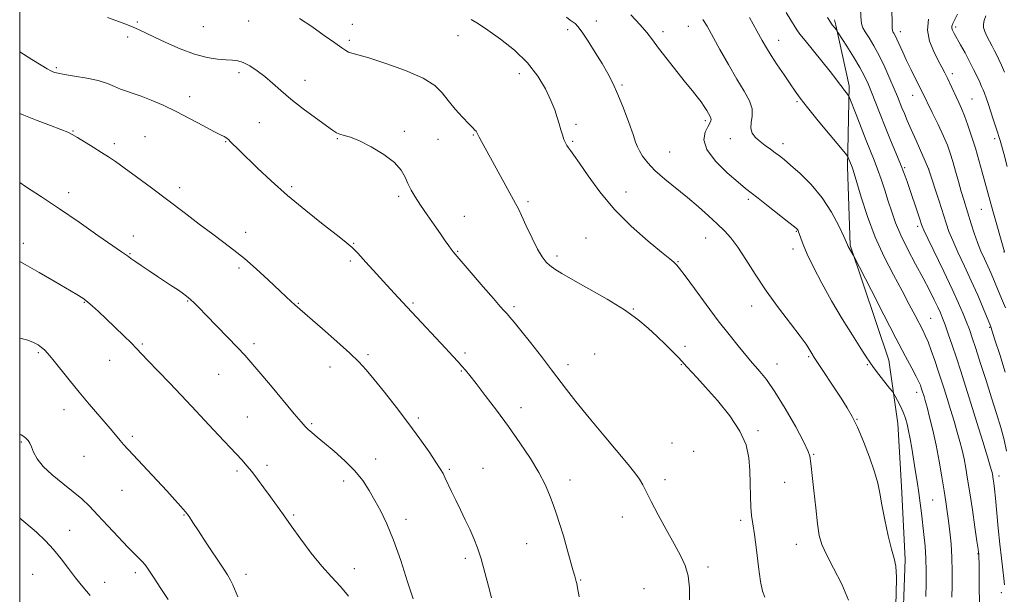
# Model space of a CAD drawing. Extents: x 2077300 to 2080200, y 294800 to 297700.
# Drawn here: x 2077500 to 2077856, y 297095 to 297303 of the extents above; entities that cross this region are included whole.
import ezdxf

# ---------------------------------------------------------------- set-up
doc = ezdxf.new("R2010")
doc.units = 0
doc.header["$MEASUREMENT"] = 0
for name, color, linetype, lineweight in [('BREAKLINE DTM HARD', 7, 'Continuous', 0), ('CONTOUR INDEX', 41, 'Continuous', 13), ('CONTOUR INTERMEDIATE', 44, 'Continuous', 0), ('GRID LINE', 7, 'Continuous', 0), ('SPOT ELEVATION DTM', 2, 'Continuous', 13)]:
    doc.layers.add(name, color=color, linetype=linetype, lineweight=lineweight)

msp = doc.modelspace()

# ---------------------------------------------------------------- linework, layer by layer
at = {"layer": 'BREAKLINE DTM HARD', "extrusion": (-0.01707464219408553, 0.0770441172172152, 0.9968814676761546), "elevation": -11388.19764921657, "flags": 128}
msp.add_lwpolyline([(-2092901.620833067, 158914.6885207627), (-2092901.620833067, 158912.7877051482)], dxfattribs=at)
at = {"layer": 'BREAKLINE DTM HARD'}
msp.add_polyline3d([(2077872.98, 296818.83, 1188.52), (2077847.01, 296828.42, 1191.5), (2077835, 296835.21, 1195.23), (2077813.41, 296852.31, 1194.78), (2077799.8, 296867.04, 1194.68), (2077795.5, 296890.83, 1194.88), (2077797.61, 296919.17, 1195.53), (2077806.12, 296951.58, 1195.72), (2077808.28, 296975.46, 1197.07), (2077809.91, 297002.31, 1198.31), (2077811.6, 297024.69, 1198.31), (2077816.17, 297054.56, 1197.66), (2077818.84, 297077.95, 1197.61), (2077819.93, 297107.77, 1197.66), (2077818.58, 297134.09, 1197.31), (2077817.28, 297156.92, 1196.77), (2077814, 297179.73, 1195.18), (2077800.03, 297221.28, 1193.89), (2077799.15, 297249.59, 1192.35), (2077799.75, 297278.91, 1189.66), (2077794.88, 297300.84, 1187.83)], dxfattribs=at)
at = {"layer": 'CONTOUR INDEX', "flags": 128}
for points, elevation in [([(2077799.525, 297093.126), (2077797.084, 297098.881), (2077794.108, 297104.623), (2077791.461, 297109.557), (2077789.791, 297113.221), (2077788.874, 297116.506), (2077788.271, 297120.637), (2077787.635, 297126.386), (2077786.975, 297132.716), (2077786.393, 297138.139), (2077785.97, 297141.54), (2077785.708, 297143.316), (2077785.588, 297144.241), (2077785.497, 297145.108), (2077784.947, 297146.782), (2077783.358, 297150.147), (2077780.382, 297155.686), (2077776.606, 297162.271), (2077772.849, 297168.37), (2077769.782, 297172.789), (2077767.465, 297175.681), (2077765.811, 297177.534), (2077764.657, 297178.847), (2077759.594, 297185.001), (2077756.346, 297189.013), (2077752.407, 297194.055), (2077748.011, 297199.904), (2077743.774, 297205.661), (2077740.409, 297210.257), (2077738.416, 297212.928), (2077737.448, 297214.135), (2077736.949, 297214.64), (2077736.335, 297215.179), (2077734.912, 297216.365), (2077731.959, 297218.784), (2077727.057, 297222.834), (2077720.995, 297228.17), (2077714.864, 297234.26), (2077709.581, 297240.545), (2077705.364, 297246.343), (2077702.258, 297250.942), (2077700.244, 297253.854), (2077699.038, 297255.485), (2077698.289, 297256.464), (2077697.701, 297257.337), (2077697.175, 297258.322), (2077696.664, 297259.553), (2077696.129, 297261.131), (2077695.556, 297263.018), (2077694.938, 297265.143), (2077694.24, 297267.486), (2077693.309, 297270.231), (2077691.962, 297273.615), (2077690.016, 297277.77), (2077687.274, 297282.424), (2077683.538, 297287.201), (2077678.787, 297291.744), (2077673.712, 297295.763), (2077669.182, 297298.99), (2077665.798, 297301.263), (2077663.087, 297302.863)], 1200), ([(2077855.88, 297098.631), (2077855.611, 297100.857), (2077855.205, 297104.044), (2077854.692, 297108.223), (2077854.123, 297113.327), (2077853.547, 297119.153), (2077852.548, 297129.888), (2077852.195, 297133.281), (2077851.934, 297135.408), (2077851.738, 297136.759), (2077851.448, 297138.547), (2077851.321, 297139.213), (2077851.144, 297139.965), (2077850.69, 297141.552), (2077849.693, 297144.854), (2077847.994, 297150.399), (2077845.862, 297157.297), (2077843.676, 297164.305), (2077841.735, 297170.442), (2077840.02, 297175.767), (2077838.432, 297180.601), (2077836.908, 297185.159), (2077835.515, 297189.245), (2077834.355, 297192.554), (2077833.475, 297194.937), (2077832.688, 297196.848), (2077831.754, 297198.895), (2077830.46, 297201.59), (2077828.716, 297205.068), (2077826.466, 297209.365), (2077823.733, 297214.423), (2077820.88, 297219.791), (2077818.352, 297224.92), (2077816.473, 297229.404), (2077815.07, 297233.419), (2077813.85, 297237.282), (2077812.577, 297241.224), (2077811.256, 297245.116), (2077809.952, 297248.742), (2077808.693, 297252.008), (2077805.83, 297259.151), (2077804.019, 297263.804), (2077802.216, 297268.51), (2077799.99, 297274.351), (2077799.594, 297275.241), (2077799.265, 297275.695), (2077798.733, 297276.338), (2077798.008, 297277.245), (2077797.17, 297278.35), (2077796.226, 297279.661), (2077794.9, 297281.465), (2077792.842, 297284.121), (2077789.888, 297287.784), (2077783.774, 297295.26), (2077781.922, 297297.586), (2077780.764, 297299.166), (2077779.795, 297300.658), (2077778.585, 297302.633), (2077776.996, 297305.323)], 1190), ([(2077856.843, 297249.762), (2077855.545, 297254.496), (2077854.215, 297259.147), (2077852.951, 297263.286), (2077851.794, 297266.863), (2077849.895, 297272.492), (2077849.168, 297274.596), (2077848.576, 297276.24), (2077848.083, 297277.493), (2077847.567, 297278.672), (2077846.879, 297280.155), (2077845.904, 297282.226), (2077844.657, 297284.803), (2077843.187, 297287.711), (2077841.566, 297290.754), (2077839.976, 297293.641), (2077837.67, 297297.783), (2077837.097, 297298.946), (2077836.841, 297299.768), (2077836.858, 297300.483), (2077837.181, 297301.378), (2077838.884, 297304.834)], 1180), ([(2077642.137, 297093.511), (2077640.152, 297099.749), (2077637.657, 297107.372), (2077635.05, 297114.748), (2077632.646, 297120.612), (2077630.444, 297125.18), (2077628.361, 297129.038), (2077626.28, 297132.684), (2077623.944, 297136.271), (2077621.06, 297139.864), (2077617.483, 297143.47), (2077613.659, 297146.867), (2077610.18, 297149.772), (2077607.508, 297151.982), (2077605.585, 297153.597), (2077604.221, 297154.793), (2077603.138, 297155.85), (2077601.707, 297157.465), (2077599.207, 297160.439), (2077590.598, 297170.756), (2077586.45, 297175.705), (2077583.568, 297179.089), (2077581.324, 297181.601), (2077578.737, 297184.349), (2077575.135, 297188.107), (2077567.422, 297196.084), (2077564.824, 297198.738), (2077563.054, 297200.484), (2077561.667, 297201.748), (2077560.279, 297202.897), (2077558.745, 297204.059), (2077556.979, 297205.303), (2077554.908, 297206.693), (2077549.788, 297210.05), (2077546.802, 297212.024), (2077543.931, 297213.942), (2077541.63, 297215.505), (2077540.215, 297216.502), (2077538.969, 297217.426), (2077536.797, 297218.894), (2077533.602, 297221.115), (2077528.257, 297224.876), (2077521.508, 297229.589), (2077514.41, 297234.436), (2077507.857, 297238.752), (2077502.102, 297242.498), (2077500, 297243.922)], 1210)]:
    msp.add_lwpolyline(points, dxfattribs=dict(at, elevation=elevation))
at = {"layer": 'CONTOUR INTERMEDIATE', "flags": 128}
for points, elevation in [([(2077856.119, 297175.491), (2077854.098, 297181.811), (2077852.395, 297187.178), (2077851.432, 297190.256), (2077850.947, 297191.872), (2077850.832, 297192.186), (2077848.144, 297198.586), (2077846.149, 297203.229), (2077843.821, 297208.468), (2077841.362, 297213.785), (2077839.031, 297218.759), (2077837.107, 297222.991), (2077835.757, 297226.287), (2077834.715, 297229.268), (2077832.172, 297237.255), (2077828.421, 297248.921), (2077823.899, 297259.098), (2077822.119, 297263.132), (2077820.713, 297266.352), (2077819.644, 297268.852), (2077818.786, 297270.924), (2077817.132, 297275.06), (2077815.989, 297277.851), (2077814.453, 297281.473), (2077812.62, 297285.573), (2077810.641, 297289.654), (2077808.671, 297293.28), (2077806.9, 297296.258), (2077805.519, 297298.454), (2077804.664, 297299.852), (2077804.227, 297300.907), (2077804.045, 297302.191), (2077803.848, 297306.515)], 1186), ([(2077742.072, 297093.223), (2077742.037, 297097.585), (2077741.566, 297101.879), (2077740.501, 297105.634), (2077738.811, 297109.277), (2077736.497, 297113.456), (2077733.647, 297118.562), (2077730.697, 297123.949), (2077728.17, 297128.713), (2077725.169, 297134.714), (2077723.945, 297136.834), (2077722.308, 297139.122), (2077719.859, 297142.152), (2077711.226, 297152.426), (2077705.769, 297158.965), (2077700.956, 297164.833), (2077697.554, 297169.146), (2077692.147, 297176.333), (2077688.498, 297181.063), (2077684.516, 297186.138), (2077681.02, 297190.539), (2077678.623, 297193.507), (2077677.114, 297195.317), (2077676.079, 297196.497), (2077675.083, 297197.597), (2077673.626, 297199.227), (2077671.189, 297202.013), (2077667.515, 297206.271), (2077656.678, 297218.914), (2077655.958, 297219.835), (2077655.057, 297221.063), (2077653.776, 297222.861), (2077652.003, 297225.385), (2077649.711, 297228.678), (2077647.195, 297232.33), (2077644.833, 297235.814), (2077642.921, 297238.738), (2077641.44, 297241.23), (2077640.291, 297243.549), (2077639.284, 297245.922), (2077637.873, 297248.44), (2077635.423, 297251.161), (2077631.568, 297254.064), (2077627.011, 297256.812), (2077622.727, 297258.987), (2077619.483, 297260.302), (2077617.219, 297260.985), (2077615.665, 297261.393), (2077614.485, 297261.883), (2077613.053, 297262.815), (2077606.912, 297267.284), (2077602.385, 297270.64), (2077597.969, 297274.072), (2077594.336, 297277.144), (2077591.328, 297279.831), (2077588.583, 297282.214), (2077585.831, 297284.332), (2077583.171, 297286.08), (2077580.8, 297287.309), (2077578.806, 297287.944), (2077576.864, 297288.183), (2077574.546, 297288.297), (2077571.498, 297288.546), (2077567.679, 297289.161), (2077563.124, 297290.367), (2077557.979, 297292.269), (2077552.846, 297294.5), (2077548.436, 297296.577), (2077542.971, 297299.239), (2077541.058, 297300.102), (2077538.961, 297300.93), (2077536.064, 297301.987), (2077531.729, 297303.552)], 1204), ([(2077769.218, 297094.169), (2077768.39, 297096.324), (2077767.718, 297099.792), (2077766.971, 297105.117), (2077766.185, 297111.263), (2077765.463, 297116.8), (2077764.89, 297120.714), (2077764.476, 297123.654), (2077764.212, 297126.684), (2077764.075, 297130.608), (2077763.986, 297135.197), (2077763.853, 297139.962), (2077763.509, 297144.553), (2077762.491, 297149.174), (2077760.264, 297154.17), (2077756.545, 297159.706), (2077752.077, 297165.233), (2077747.858, 297170.025), (2077744.677, 297173.53), (2077741.088, 297177.413), (2077739.288, 297179.406), (2077738, 297180.743), (2077735.953, 297182.787), (2077733.295, 297185.394), (2077730.301, 297188.302), (2077727.111, 297191.317), (2077723.341, 297194.503), (2077718.472, 297197.989), (2077712.276, 297201.8), (2077705.684, 297205.549), (2077699.913, 297208.748), (2077695.883, 297211.045), (2077693.303, 297212.655), (2077691.579, 297213.93), (2077690.175, 297215.246), (2077688.783, 297217.064), (2077687.152, 297219.868), (2077685.142, 297223.881), (2077683.059, 297228.298), (2077681.322, 297232.055), (2077680.177, 297234.47), (2077679.184, 297236.385), (2077670.063, 297252.923), (2077666.827, 297258.747), (2077666.004, 297260.288), (2077665.185, 297262), (2077664.896, 297262.475), (2077664.473, 297262.917), (2077663.672, 297263.672), (2077662.229, 297265.125), (2077660.007, 297267.515), (2077657.376, 297270.501), (2077654.836, 297273.593), (2077652.627, 297276.418), (2077649.952, 297279.054), (2077645.755, 297281.692), (2077639.449, 297284.429), (2077632.314, 297286.979), (2077626.099, 297288.965), (2077622.119, 297290.13), (2077619.962, 297290.719), (2077618.785, 297291.098), (2077617.787, 297291.626), (2077616.345, 297292.623), (2077613.879, 297294.4), (2077610.055, 297297.112), (2077605.513, 297300.277), (2077601.139, 297303.26)], 1202), ([(2077816.4, 297088.281), (2077816.676, 297095.297), (2077816.757, 297101.398), (2077816.521, 297105.348), (2077815.948, 297108.176), (2077815.043, 297111.472), (2077813.853, 297116.363), (2077812.591, 297122.107), (2077811.515, 297127.493), (2077810.767, 297131.686), (2077810.036, 297135.332), (2077808.898, 297139.45), (2077807.074, 297144.719), (2077804.852, 297150.445), (2077802.665, 297155.595), (2077800.804, 297159.46), (2077798.999, 297162.626), (2077796.838, 297166.008), (2077787.121, 297180.783), (2077786.253, 297182.141), (2077785.194, 297183.952), (2077784.123, 297185.563), (2077781.997, 297188.448), (2077778.499, 297192.994), (2077774.156, 297198.705), (2077769.708, 297204.866), (2077765.761, 297210.826), (2077762.38, 297216.186), (2077759.499, 297220.615), (2077757.004, 297223.93), (2077754.609, 297226.561), (2077751.985, 297229.086), (2077748.87, 297231.964), (2077745.286, 297235.165), (2077741.322, 297238.535), (2077733.06, 297245.227), (2077729.545, 297248.321), (2077726.906, 297251.105), (2077725.078, 297253.489), (2077723.902, 297255.39), (2077723.178, 297256.874), (2077722.548, 297258.598), (2077721.611, 297261.368), (2077720.087, 297265.688), (2077718.172, 297270.843), (2077716.18, 297275.817), (2077714.334, 297279.868), (2077712.488, 297283.355), (2077710.405, 297286.913), (2077707.954, 297290.951), (2077705.435, 297294.972), (2077703.254, 297298.254), (2077701.707, 297300.279), (2077700.649, 297301.35), (2077698.946, 297302.638), (2077697.628, 297303.691)], 1198), ([(2077827.371, 297094.429), (2077827.498, 297098.95), (2077827.539, 297103.563), (2077827.433, 297108.141), (2077827.141, 297112.571), (2077826.724, 297116.793), (2077825.83, 297124.469), (2077825.383, 297128.102), (2077824.87, 297131.884), (2077824.257, 297135.962), (2077823.584, 297140.165), (2077822.293, 297147.982), (2077821.72, 297151.316), (2077821.18, 297154.215), (2077820.645, 297156.685), (2077820.03, 297158.89), (2077819.24, 297161.031), (2077818.233, 297163.223), (2077817.191, 297165.241), (2077816.351, 297166.776), (2077815.836, 297167.678), (2077815.309, 297168.438), (2077814.319, 297169.709), (2077810.478, 297174.613), (2077808.561, 297177.114), (2077807.176, 297179.017), (2077805.854, 297181.004), (2077803.922, 297184.028), (2077800.915, 297188.762), (2077797.192, 297194.752), (2077793.323, 297201.264), (2077789.804, 297207.618), (2077786.844, 297213.36), (2077784.582, 297218.091), (2077783.095, 297221.525), (2077782.22, 297223.832), (2077781.431, 297226.17), (2077781.227, 297226.662), (2077781.055, 297226.947), (2077780.77, 297227.249), (2077779.902, 297227.972), (2077777.902, 297229.567), (2077770.447, 297235.45), (2077766.833, 297238.274), (2077764.349, 297240.192), (2077762.291, 297241.816), (2077759.605, 297244.048), (2077755.644, 297247.513), (2077751.391, 297251.716), (2077748.238, 297255.886), (2077747.18, 297259.383), (2077747.637, 297262.106), (2077748.629, 297264.086), (2077749.357, 297265.385), (2077749.729, 297266.195), (2077749.832, 297266.736), (2077749.736, 297267.22), (2077749.443, 297267.815), (2077748.225, 297269.92), (2077747.299, 297271.452), (2077746.176, 297273.139), (2077744.826, 297274.932), (2077743.048, 297277.132), (2077740.598, 297280.129), (2077737.382, 297284.114), (2077733.91, 297288.492), (2077730.844, 297292.474), (2077728.604, 297295.521), (2077726.659, 297298.111), (2077724.235, 297300.976), (2077720.833, 297304.589)], 1196), ([(2077836.839, 297094.128), (2077836.908, 297098.407), (2077836.936, 297103.395), (2077836.83, 297108.545), (2077836.53, 297113.393), (2077836.095, 297117.794), (2077835.614, 297121.688), (2077835.148, 297125.118), (2077834.641, 297128.561), (2077834.009, 297132.597), (2077833.189, 297137.623), (2077832.202, 297143.292), (2077831.092, 297149.074), (2077829.916, 297154.473), (2077828.793, 297159.147), (2077827.857, 297162.791), (2077827.204, 297165.217), (2077826.778, 297166.708), (2077826.019, 297169.123), (2077825.779, 297169.848), (2077825.472, 297170.712), (2077824.933, 297171.975), (2077823.967, 297173.932), (2077822.381, 297176.909), (2077819.988, 297181.359), (2077816.601, 297187.767), (2077812.236, 297196.193), (2077807.719, 297205.001), (2077801.283, 297217.601), (2077801.073, 297217.978), (2077799.68, 297220.237), (2077799.343, 297220.867), (2077799.097, 297221.403), (2077798.704, 297222.292), (2077797.734, 297224.455), (2077795.941, 297228.313), (2077793.327, 297233.272), (2077789.957, 297238.488), (2077785.993, 297243.225), (2077781.981, 297247.197), (2077778.562, 297250.229), (2077776.184, 297252.25), (2077774.51, 297253.598), (2077773.008, 297254.717), (2077771.27, 297255.962), (2077769.368, 297257.346), (2077767.499, 297258.797), (2077765.861, 297260.27), (2077764.664, 297261.838), (2077764.121, 297263.602), (2077764.3, 297265.645), (2077764.693, 297267.976), (2077764.645, 297270.586), (2077763.645, 297273.514), (2077761.748, 297276.995), (2077759.152, 297281.316), (2077756.099, 297286.564), (2077753.001, 297292.047), (2077748.348, 297300.397), (2077746.872, 297302.907)], 1194), ([(2077846.829, 297092.489), (2077846.737, 297097.658), (2077846.625, 297106.379), (2077846.585, 297108.588), (2077846.55, 297109.562), (2077846.52, 297109.921), (2077846.473, 297110.318), (2077846.303, 297111.553), (2077845.884, 297114.456), (2077845.142, 297119.505), (2077844.214, 297125.747), (2077843.288, 297131.873), (2077842.508, 297136.858), (2077841.841, 297140.816), (2077841.207, 297144.143), (2077840.53, 297147.219), (2077839.741, 297150.349), (2077838.775, 297153.822), (2077837.599, 297157.808), (2077836.32, 297162.002), (2077835.081, 297165.983), (2077833.981, 297169.46), (2077832.943, 297172.67), (2077831.847, 297175.985), (2077830.617, 297179.629), (2077829.352, 297183.257), (2077828.196, 297186.38), (2077827.226, 297188.696), (2077826.273, 297190.657), (2077823.516, 297195.961), (2077821.434, 297199.94), (2077818.816, 297204.834), (2077815.683, 297210.615), (2077812.323, 297217.149), (2077809.088, 297224.28), (2077806.287, 297231.712), (2077804.041, 297238.613), (2077801.472, 297247.234), (2077800.993, 297248.785), (2077800.759, 297249.464), (2077799.394, 297252.967), (2077799.173, 297253.4), (2077798.4, 297254.389), (2077792.85, 297261.062), (2077788.552, 297266.258), (2077784.661, 297271.033), (2077782.005, 297274.425), (2077780.163, 297276.967), (2077778.4, 297279.563), (2077776.178, 297282.866), (2077773.743, 297286.513), (2077771.535, 297289.885), (2077769.837, 297292.608), (2077768.287, 297295.283), (2077766.363, 297298.754), (2077763.732, 297303.526)], 1192), ([(2077856.608, 297146.967), (2077855.68, 297150.994), (2077854.469, 297155.443), (2077852.964, 297160.474), (2077851.183, 297166.159), (2077849.183, 297172.424), (2077847.185, 297178.618), (2077845.451, 297183.947), (2077844.155, 297187.863), (2077843.132, 297190.812), (2077842.128, 297193.49), (2077840.897, 297196.541), (2077839.226, 297200.406), (2077836.907, 297205.474), (2077833.886, 297211.837), (2077828.155, 297223.708), (2077826.688, 297226.792), (2077826.068, 297228.185), (2077825.839, 297228.831), (2077825.226, 297230.714), (2077820.606, 297244.338), (2077819.559, 297247.267), (2077818.266, 297250.633), (2077816.599, 297254.721), (2077814.69, 297259.318), (2077812.732, 297264.083), (2077810.895, 297268.697), (2077807.813, 297276.59), (2077806.584, 297279.592), (2077805.285, 297282.378), (2077803.583, 297285.517), (2077801.3, 297289.343), (2077798.872, 297293.24), (2077795.785, 297298.089), (2077795.318, 297298.799), (2077795.089, 297299.097), (2077793.573, 297300.982), (2077793.334, 297301.3), (2077792.923, 297301.885), (2077791.904, 297303.563)], 1188), ([(2077856.174, 297198.678), (2077854.805, 297202.088), (2077850.963, 297211.078), (2077849.785, 297213.73), (2077848.556, 297216.406), (2077847.299, 297219.217), (2077846.06, 297222.274), (2077844.88, 297225.618), (2077843.788, 297229.028), (2077841.114, 297237.71), (2077840.229, 297240.713), (2077839.223, 297244.281), (2077838.164, 297248.076), (2077837.154, 297251.609), (2077836.234, 297254.575), (2077835.2, 297257.404), (2077833.785, 297260.712), (2077831.85, 297264.862), (2077829.746, 297269.216), (2077825.972, 297276.956), (2077825.056, 297278.799), (2077822.105, 297284.671), (2077820.477, 297288.009), (2077819.055, 297291.063), (2077816.958, 297295.687), (2077816.277, 297297.07), (2077815.804, 297297.928), (2077815.496, 297298.427), (2077815.315, 297298.827), (2077815.228, 297299.766), (2077815.204, 297301.98), (2077815.186, 297305.943)], 1184), ([(2077855.836, 297218.885), (2077851.65, 297233.674), (2077850.653, 297237.259), (2077847.802, 297247.73), (2077846.607, 297252.007), (2077845.308, 297256.42), (2077843.947, 297260.717), (2077842.602, 297264.66), (2077841.363, 297268.019), (2077840.286, 297270.658), (2077839.305, 297272.84), (2077838.326, 297274.928), (2077835.194, 297281.695), (2077834.253, 297283.636), (2077833.231, 297285.631), (2077831.924, 297288.08), (2077830.265, 297291.266), (2077828.741, 297295.004), (2077827.975, 297298.994), (2077828.384, 297302.929)], 1182), ([(2077855.8, 297283.8), (2077854.694, 297286.385), (2077853.793, 297288.346), (2077853.014, 297290.004), (2077852.259, 297291.562), (2077851.427, 297293.192), (2077850.463, 297295.001), (2077849.502, 297296.851), (2077848.727, 297298.54), (2077848.289, 297299.936), (2077848.21, 297301.184), (2077848.48, 297302.499), (2077849.036, 297304.129)], 1178), ([(2077702.095, 297094.345), (2077701.569, 297097.571), (2077701.291, 297099.123), (2077701.116, 297099.858), (2077700.536, 297101.801), (2077699.9, 297104.034), (2077697.72, 297111.893), (2077696.433, 297116.361), (2077695.183, 297120.429), (2077693.97, 297124.126), (2077692.76, 297127.619), (2077691.475, 297131.1), (2077689.859, 297134.846), (2077687.608, 297139.155), (2077684.516, 297144.228), (2077680.747, 297149.872), (2077676.564, 297155.795), (2077672.255, 297161.669), (2077668.226, 297167.017), (2077664.913, 297171.323), (2077662.606, 297174.249), (2077661.027, 297176.174), (2077659.754, 297177.65), (2077658.375, 297179.206), (2077656.514, 297181.253), (2077653.804, 297184.177), (2077641.706, 297197.086), (2077638.3, 297200.756), (2077635.282, 297204.043), (2077625.098, 297215.201), (2077622.147, 297218.386), (2077620.074, 297220.511), (2077618.017, 297222.321), (2077614.821, 297224.843), (2077609.698, 297228.819), (2077603.331, 297233.861), (2077596.768, 297239.297), (2077590.898, 297244.52), (2077585.974, 297249.175), (2077579.275, 297255.708), (2077576.156, 297258.711), (2077575.41, 297259.449), (2077574.922, 297259.908), (2077574.487, 297260.225), (2077573.85, 297260.564), (2077572.578, 297261.204), (2077570.19, 297262.449), (2077566.392, 297264.485), (2077561.641, 297267.009), (2077556.583, 297269.596), (2077551.782, 297271.885), (2077547.482, 297273.767), (2077543.845, 297275.195), (2077540.958, 297276.172), (2077538.602, 297276.907), (2077536.482, 297277.658), (2077534.296, 297278.616), (2077531.714, 297279.702), (2077528.399, 297280.767), (2077524.219, 297281.689), (2077519.862, 297282.438), (2077516.22, 297283.011), (2077513.942, 297283.416), (2077512.713, 297283.715), (2077511.977, 297283.983), (2077511.2, 297284.332), (2077509.941, 297285.015), (2077507.783, 297286.32), (2077504.434, 297288.432), (2077500, 297291.176)], 1206), ([(2077670.451, 297093.978), (2077669.385, 297098.144), (2077668.088, 297103.114), (2077666.726, 297107.96), (2077665.416, 297111.985), (2077664.089, 297115.41), (2077662.629, 297118.685), (2077660.968, 297122.151), (2077659.216, 297125.712), (2077657.531, 297129.164), (2077656.046, 297132.317), (2077653.793, 297137.216), (2077652.973, 297138.861), (2077651.986, 297140.54), (2077650.407, 297142.953), (2077647.914, 297146.622), (2077644.583, 297151.37), (2077640.59, 297156.841), (2077636.175, 297162.635), (2077631.82, 297168.176), (2077628.072, 297172.841), (2077625.227, 297176.267), (2077622.595, 297179.129), (2077619.237, 297182.361), (2077614.572, 297186.576), (2077609.436, 297191.104), (2077599.44, 297199.819), (2077598.139, 297200.995), (2077596.286, 297202.703), (2077589.793, 297208.783), (2077585.46, 297212.771), (2077581.191, 297216.526), (2077577.419, 297219.571), (2077573.792, 297222.284), (2077569.757, 297225.26), (2077564.907, 297228.94), (2077559.403, 297233.168), (2077553.546, 297237.641), (2077547.672, 297242.046), (2077542.251, 297246.043), (2077537.782, 297249.286), (2077534.564, 297251.57), (2077532.073, 297253.256), (2077529.583, 297254.847), (2077526.59, 297256.704), (2077520.829, 297260.226), (2077519.009, 297261.312), (2077517.344, 297262.15), (2077514.915, 297263.147), (2077511.085, 297264.602), (2077506.34, 297266.39), (2077501.452, 297268.285), (2077500, 297268.882)], 1208), ([(2077618.781, 297094.502), (2077615.874, 297098.032), (2077612.682, 297101.472), (2077609.168, 297105.372), (2077605.358, 297110.079), (2077601.55, 297115.141), (2077598.105, 297119.9), (2077595.275, 297123.874), (2077590.606, 297130.454), (2077588.254, 297133.701), (2077585.938, 297136.825), (2077583.859, 297139.532), (2077582.112, 297141.667), (2077580.365, 297143.634), (2077578.181, 297145.974), (2077571.883, 297152.656), (2077568.457, 297156.311), (2077562.045, 297163.21), (2077558.397, 297167.088), (2077554.121, 297171.57), (2077546.227, 297179.806), (2077542.232, 297184.028), (2077540.353, 297185.933), (2077537.636, 297188.598), (2077534.401, 297191.722), (2077531.208, 297194.775), (2077528.504, 297197.327), (2077526.287, 297199.346), (2077524.446, 297200.901), (2077522.766, 297202.131), (2077520.636, 297203.469), (2077512.498, 297208.274), (2077506.987, 297211.494), (2077502.024, 297214.33), (2077500, 297215.453)], 1212), ([(2077578.761, 297094.317), (2077577.014, 297098.671), (2077576.198, 297100.37), (2077575.069, 297102.241), (2077573.241, 297105.013), (2077567.384, 297113.822), (2077564.577, 297118.083), (2077562.594, 297121.133), (2077561.176, 297123.266), (2077559.872, 297125.039), (2077558.265, 297126.968), (2077556.091, 297129.391), (2077553.119, 297132.604), (2077537.496, 297149.318), (2077536.244, 297150.744), (2077533.395, 297154.219), (2077531.277, 297156.747), (2077525.101, 297163.898), (2077521.478, 297168.186), (2077517.859, 297172.628), (2077511.928, 297180.066), (2077510.16, 297182.198), (2077508.966, 297183.473), (2077507.924, 297184.378), (2077506.664, 297185.298), (2077505.023, 297186.217), (2077502.885, 297187.019), (2077500, 297187.707)], 1214), ([(2077553.665, 297093.287), (2077551.024, 297097.326), (2077548.605, 297100.986), (2077546.874, 297103.581), (2077545.643, 297105.32), (2077544.564, 297106.638), (2077543.299, 297107.963), (2077541.56, 297109.703), (2077539.07, 297112.262), (2077535.7, 297115.855), (2077531.905, 297119.952), (2077528.286, 297123.837), (2077525.255, 297126.986), (2077522.459, 297129.651), (2077519.356, 297132.279), (2077515.614, 297135.204), (2077511.74, 297138.307), (2077508.453, 297141.361), (2077506.282, 297144.155), (2077505.013, 297146.564), (2077504.24, 297148.486), (2077503.615, 297149.863), (2077503.006, 297150.825), (2077502.332, 297151.547), (2077501.53, 297152.181), (2077500.587, 297152.781), (2077500, 297153.106)], 1216), ([(2077525.481, 297094.791), (2077522.757, 297097.884), (2077520.14, 297101.105), (2077517.579, 297104.524), (2077514.988, 297108.013), (2077512.272, 297111.396), (2077509.329, 297114.558), (2077506.035, 297117.642), (2077502.259, 297120.857), (2077500, 297122.687)], 1218)]:
    msp.add_lwpolyline(points, dxfattribs=dict(at, elevation=elevation))
at = {"layer": 'GRID LINE', "flags": 128}
msp.add_lwpolyline([(2077500, 295000), (2080000, 295000), (2080000, 297500), (2077500, 297500), (2077500, 295000)], dxfattribs=at)
at = {"layer": 'SPOT ELEVATION DTM'}
for p in [(2077542.46, 297302, 1203.8), (2077566.31, 297300.3, 1202.9), (2077582.74, 297302.3, 1202.8), (2077620.25, 297301.09, 1201.9), (2077698.01, 297299.18, 1198.4), (2077708.33, 297302.35, 1197.4), (2077741.54, 297300.35, 1194.8), (2077838.15, 297300.09, 1179.68), (2077539, 297296.53, 1204.4), (2077658.39, 297296.96, 1200.6), (2077732.46, 297298.44, 1195.5), (2077818.19, 297298.42, 1183.46), (2077619.12, 297295.3, 1201.7), (2077774.25, 297295.28, 1191.3), (2077513.23, 297285.46, 1205.8), (2077579.19, 297283.64, 1204.4), (2077680.57, 297283.23, 1200.6), (2077837.02, 297283.3, 1181.56), (2077603.05, 297280.92, 1203.4), (2077717.67, 297279.19, 1197.8), (2077561.46, 297274.95, 1205.4), (2077822.62, 297275.5, 1184.71), (2077844.14, 297274.18, 1181.03), (2077780.85, 297273.22, 1192.2), (2077586.64, 297265.54, 1204.9), (2077701.05, 297265.02, 1199.6), (2077747.68, 297266.3, 1196.3), (2077519.32, 297262.6, 1207.9), (2077545.31, 297260.51, 1207.2), (2077638.97, 297262.51, 1203.7), (2077663.96, 297261.11, 1202.1), (2077534.14, 297257.96, 1207.6), (2077574.44, 297258.77, 1206.1), (2077614.82, 297259.79, 1204.1), (2077651.1, 297259.51, 1202.9), (2077699.83, 297258.78, 1199.8), (2077756.81, 297259.8, 1194.6), (2077775.78, 297257.98, 1193.5), (2077852.33, 297259.75, 1180.37), (2077734.83, 297254.97, 1197.1), (2077819.74, 297249.35, 1187.82), (2077828.4, 297248.85, 1186.01), (2077598.25, 297242.47, 1205.7), (2077517.66, 297240.27, 1209.5), (2077557.8, 297242.11, 1207.5), (2077636.9, 297239.03, 1204.3), (2077719.1, 297240.56, 1199.2), (2077683.64, 297237.1, 1201.7), (2077763.27, 297237.92, 1196.3), (2077660.69, 297231.77, 1203.3), (2077847.48, 297234.28, 1182.83), (2077824.52, 297228.16, 1188.34), (2077541.08, 297224.6, 1209.5), (2077581.68, 297225.93, 1207.5), (2077780.61, 297226.37, 1196.1), (2077501.29, 297222.02, 1211.4), (2077620.7, 297221.99, 1205.9), (2077704.68, 297223.97, 1201.2), (2077747.91, 297223.88, 1198.8), (2077539.86, 297218.2, 1209.9), (2077658.24, 297219.07, 1203.9), (2077694.13, 297217.37, 1201.6), (2077779.37, 297219.95, 1196.5), (2077855.6, 297218.86, 1182.05), (2077619.47, 297215.62, 1206.3), (2077737.89, 297215.4, 1199.9), (2077579.23, 297213.1, 1208.3), (2077523.3, 297200.7, 1212.1), (2077560.73, 297201.17, 1210.1), (2077600.73, 297200.34, 1207.9), (2077642.1, 297200.4, 1205.8), (2077678.66, 297199.16, 1203.7), (2077721.72, 297198.3, 1201.9), (2077764.51, 297199.39, 1198.6), (2077829.15, 297194.89, 1191.09), (2077850.5, 297191.63, 1186.14), (2077544.32, 297185.63, 1211.8), (2077584.65, 297185.74, 1209.6), (2077506.75, 297182.47, 1214.2), (2077625.86, 297181.74, 1207.7), (2077660.88, 297182.38, 1205.7), (2077707.73, 297182.07, 1203.6), (2077740.35, 297184.82, 1201.6), (2077532.56, 297179.73, 1212.8), (2077698.14, 297178.17, 1203.5), (2077739.07, 297178.18, 1202.1), (2077773.58, 297178.42, 1199.3), (2077785.04, 297181.05, 1198.2), (2077806.26, 297178.18, 1196.15), (2077571.88, 297174.67, 1210.9), (2077612.1, 297177.29, 1208.7), (2077659.61, 297175.86, 1206.1), (2077824.08, 297168.13, 1194.56), (2077515.96, 297161.95, 1214.6), (2077681.08, 297162.65, 1205.5), (2077582.3, 297159.24, 1211.1), (2077605.45, 297156.83, 1209.8), (2077644.04, 297158.91, 1207.7), (2077802.52, 297158.46, 1197.93), (2077766.75, 297154.33, 1201.7), (2077500.63, 297150.17, 1216.2), (2077540.71, 297152.32, 1213.7), (2077735.7, 297149.83, 1202.7), (2077743.55, 297146.91, 1203.5), (2077523.18, 297144.99, 1214.9), (2077628.61, 297144.05, 1209.4), (2077786.91, 297145.81, 1199.9), (2077578.56, 297139.72, 1212.3), (2077589.39, 297141.77, 1211.6), (2077655.26, 297140.34, 1207.8), (2077667.37, 297140.77, 1207.1), (2077617.08, 297136.18, 1210.5), (2077698.85, 297136.54, 1205.5), (2077733.16, 297136.6, 1203.5), (2077776.36, 297135.64, 1200.6), (2077853.85, 297137.98, 1189.5), (2077536.98, 297132.75, 1214.8), (2077829.94, 297129.23, 1195.01), (2077559.31, 297123.86, 1214.1), (2077599.05, 297123.85, 1211.8), (2077639.53, 297122.27, 1209.5), (2077717.78, 297123.17, 1204.7), (2077760.47, 297121.9, 1202.4), (2077518.08, 297118.34, 1217.1), (2077683.13, 297113.48, 1206.8), (2077780.62, 297113.22, 1200.7), (2077661.06, 297108.22, 1208.4), (2077846.21, 297109.83, 1192.08), (2077620.89, 297104.41, 1211.4), (2077748.66, 297105.11, 1203.6), (2077504.69, 297102.41, 1219.3), (2077541.82, 297102.99, 1216.4), (2077581.76, 297102.48, 1213.5), (2077702.64, 297100.35, 1205.9), (2077530.67, 297099.57, 1217.1), (2077725.58, 297097.28, 1205.1), (2077854.74, 297095.76, 1190.4)]:
    msp.add_point(p, dxfattribs=at)

doc.saveas('drawing.dxf')
